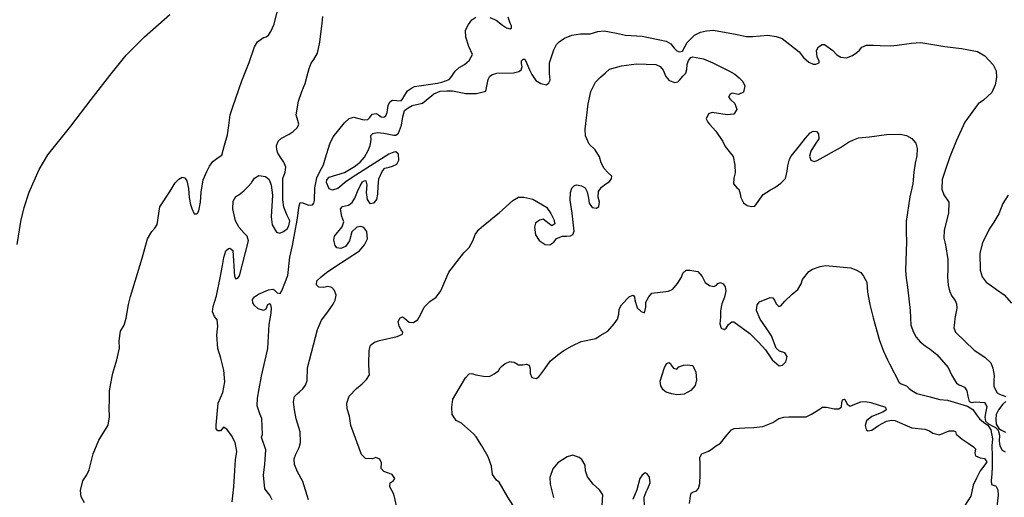
# Model space of a CAD drawing. Extents: x 285990 to 327345, y 6473441 to 6544271.
# Drawn here: x 317613 to 317815, y 6483343 to 6483441 of the extents above; entities that cross this region are included whole.
import ezdxf

# ---------------------------------------------------------------- set-up
doc = ezdxf.new("R2010")
doc.units = 0
doc.header["$MEASUREMENT"] = 0
doc.layers.add('inukjuak_hypso', color=9, linetype='Continuous')

msp = doc.modelspace()

# ---------------------------------------------------------------- linework, layer by layer
at = {"layer": 'inukjuak_hypso'}
for points in [[(317662.44, 6483436.22), (317663.42, 6483436.91), (317663.96, 6483437.05), (317664.43, 6483437.41), (317664.91, 6483438.15), (317665.64, 6483439.64), (317666.09, 6483441.61), (317666.53, 6483443.03), (317667.17, 6483443.99), (317667.99, 6483445.49), (317669.08, 6483446.51)], [(317612.86, 6483394.48), (317613.64, 6483399.17), (317614.34, 6483402.02), (317615.37, 6483405.19), (317617.36, 6483409.83), (317619.14, 6483412.82), (317623.91, 6483418.73), (317628.07, 6483424.22), (317631.9, 6483429.1), (317635.23, 6483433.26), (317639.03, 6483437.08), (317644.21, 6483441.62)], [(317660.94, 6483407.11), (317661.06, 6483407.24), (317661.55, 6483408.05), (317662.48, 6483408.63), (317663.83, 6483408.43), (317664.57, 6483407.8), (317664.98, 6483406.65), (317665.29, 6483404.6), (317664.98, 6483400.13), (317665.22, 6483398.46), (317666.07, 6483396.99), (317666.75, 6483396.81), (317667.52, 6483397.09), (317668.3, 6483397.67), (317668.62, 6483398.27), (317668.81, 6483399.32), (317668.31, 6483400.4), (317668.18, 6483400.71), (317667.62, 6483402.09), (317667.37, 6483403.62), (317667.38, 6483408.02), (317667.88, 6483409.28), (317668, 6483410.34), (317667.58, 6483411.34), (317667, 6483412.26), (317666.36, 6483413.2), (317666.16, 6483413.89), (317666.11, 6483414.72), (317666.44, 6483415.62), (317667.15, 6483416.28), (317668.69, 6483417.07), (317669.55, 6483417.65), (317670.34, 6483418.37), (317670.66, 6483419.12), (317670.47, 6483419.89), (317670.13, 6483421.03), (317670.61, 6483423.83), (317671.29, 6483425.84), (317671.96, 6483427.49), (317672.39, 6483429.07), (317672.82, 6483430.57), (317673.23, 6483431.62), (317673.79, 6483432.43), (317674.53, 6483433.7), (317674.99, 6483435.95), (317675.5, 6483439.88), (317675.63, 6483441.24)], [(317704.65, 6483431.35), (317705.65, 6483432.18), (317706.3, 6483433.44), (317705.6, 6483435.06), (317704.92, 6483436.97), (317704.89, 6483438.41), (317705.47, 6483439.6), (317706.18, 6483440.56), (317707.03, 6483441.06)], [(317709.9, 6483441.04), (317711.18, 6483440.47), (317712.5, 6483439.44), (317713.32, 6483438.88), (317714.07, 6483438.71), (317714.3, 6483438.92), (317714.31, 6483439.3), (317714.03, 6483439.84), (317713.62, 6483441.07)], [(317681.63, 6483403.07), (317682.2, 6483403.96), (317682.69, 6483405.3), (317683.27, 6483406.49), (317683.75, 6483407.31), (317684.21, 6483407.6), (317684.44, 6483407.51), (317684.64, 6483406.68), (317684.5, 6483405.09), (317684.68, 6483403.66), (317685.26, 6483402.88), (317686.17, 6483403), (317686.72, 6483403.66), (317686.91, 6483404.79), (317686.97, 6483406.38), (317687.1, 6483407.95), (317687.84, 6483409.59), (317688.31, 6483410.11), (317689.23, 6483410.31), (317689.91, 6483410.51), (317690.77, 6483410.94), (317691.17, 6483411.75), (317691.14, 6483412.97), (317690.56, 6483413.44), (317690.17, 6483413.38), (317689.18, 6483412.96), (317682.36, 6483408.64), (317680.42, 6483407.35), (317678.71, 6483405.97), (317677.56, 6483405.63), (317676.89, 6483405.88), (317676.33, 6483407.18), (317676.43, 6483407.71), (317676.9, 6483408.29), (317680.04, 6483409.25), (317682.12, 6483410.47), (317683.29, 6483411.33), (317684.16, 6483412.36), (317684.89, 6483413.7), (317685.31, 6483414.75), (317685.5, 6483415.95), (317685.45, 6483416.78), (317685.85, 6483417.23), (317686.76, 6483417.42), (317688.12, 6483417.29), (317690.15, 6483416.86), (317690.61, 6483416.91), (317691.14, 6483417.28), (317691.73, 6483418.92), (317692.03, 6483420.64), (317692.37, 6483421.92), (317693.15, 6483422.5), (317693.92, 6483422.93), (317696.06, 6483423.46), (317696.83, 6483424.04), (317698.39, 6483425.35), (317699.7, 6483425.92), (317701.06, 6483425.94), (317702.19, 6483425.98), (317704.97, 6483425.44), (317707.17, 6483425.44), (317709.07, 6483425.89), (317709.54, 6483428.31), (317709.87, 6483428.97), (317710.41, 6483429.34), (317711.33, 6483429.61), (317714.73, 6483429.65), (317715.8, 6483429.91), (317716.34, 6483430.27), (317716.51, 6483430.87), (317716.39, 6483431.55), (317716.4, 6483432.16), (317716.73, 6483432.45), (317717.03, 6483432.44), (317717.45, 6483431.6), (317718, 6483430.3), (317718.49, 6483429.3), (317719.29, 6483428.06), (317720.32, 6483427.49), (317721.52, 6483427.23), (317721.99, 6483427.59), (317722.23, 6483428.19), (317722.13, 6483429.55), (317722.14, 6483431.74), (317722.99, 6483434.36), (317723.56, 6483435.48), (317724.11, 6483435.99), (317725.2, 6483436.79), (317726.73, 6483437.42), (317728.48, 6483437.65), (317730.45, 6483437.67), (317732.05, 6483438.14), (317733.34, 6483438.26), (317735.89, 6483437.79), (317737.7, 6483437.42), (317741.16, 6483437.16), (317746.04, 6483436.17), (317747, 6483435.61), (317747.72, 6483434.75)], [(317747.72, 6483434.75), (317748.23, 6483434.21), (317748.83, 6483433.96), (317749.44, 6483434.09), (317750.41, 6483435.87), (317751.9, 6483437.4), (317753.14, 6483437.98), (317754.35, 6483438.31), (317755.79, 6483438.42), (317760.67, 6483437.5), (317762.47, 6483437.14), (317763.76, 6483437.09), (317766.94, 6483437.37), (317768.67, 6483437.15), (317769.87, 6483436.73), (317773.39, 6483433.97), (317774.26, 6483432.81), (317775.36, 6483431.87), (317776.25, 6483431.46), (317776.78, 6483431.45), (317777.47, 6483431.72), (317777.48, 6483432.03), (317777.06, 6483432.95), (317776.95, 6483434.23), (317777.35, 6483434.97), (317778.06, 6483435.48), (317778.58, 6483435.47), (317780.28, 6483434.27), (317781.08, 6483433.34), (317781.89, 6483432.86), (317783.1, 6483432.75), (317784.33, 6483433.23), (317785.17, 6483433.81), (317785.72, 6483434.32), (317786.2, 6483434.91), (317787.19, 6483435.33), (317788.63, 6483435.36), (317789.98, 6483435.24), (317792.09, 6483435.17), (317793.46, 6483435.35), (317796.43, 6483435.78), (317798.32, 6483435.86), (317803.28, 6483435.1), (317806.66, 6483434.68), (317809.96, 6483434.04), (317811.44, 6483433.17), (317813.18, 6483431.3), (317813.82, 6483430.06), (317813.85, 6483428.7), (317813.57, 6483427.2), (317812.9, 6483425.63), (317811.19, 6483424.03), (317810.1, 6483423.31)], [(317626.72, 6483341.45), (317626.01, 6483342.68), (317625.9, 6483343.97), (317626.35, 6483345.94), (317627.17, 6483347.2), (317627.65, 6483348.24), (317628.46, 6483351.48), (317629.62, 6483354.32), (317631.55, 6483357.37), (317631.84, 6483359.11), (317631.75, 6483360.93), (317631.81, 6483362.6), (317631.8, 6483364.42), (317632.09, 6483365.93), (317632.54, 6483368.04), (317633.32, 6483370.82), (317633.86, 6483373.16), (317633.84, 6483374.67), (317634.06, 6483376.64), (317634.8, 6483377.9), (317635.23, 6483379.34), (317635.71, 6483382.12), (317636.15, 6483383.78), (317636.58, 6483385.36), (317638.55, 6483391.67), (317639.6, 6483395.58), (317640.5, 6483397.15), (317641.13, 6483397.8), (317641.61, 6483398.55), (317642.12, 6483402.17), (317644.29, 6483405.36), (317645.33, 6483407.07), (317646.05, 6483407.88), (317646.75, 6483408.25), (317647.28, 6483408.15), (317647.71, 6483407.52), (317648.03, 6483405.93), (317648.19, 6483404.1), (317648.44, 6483402.65), (317648.71, 6483401.81), (317649.21, 6483400.73), (317649.67, 6483400.71), (317649.9, 6483400.85), (317650.15, 6483401.37), (317650.51, 6483403.11), (317650.66, 6483405.16), (317651.06, 6483407.73), (317651.8, 6483409.45), (317652.37, 6483410.49), (317653.01, 6483411.46), (317654.1, 6483412.33), (317654.89, 6483412.75), (317655.41, 6483414.86), (317656.02, 6483416.96), (317656.32, 6483418.86), (317656.62, 6483421.05), (317657.22, 6483422.92), (317659, 6483428.03), (317660.5, 6483431.77), (317661.61, 6483435), (317662.17, 6483436.04), (317662.44, 6483436.22)], [(317665.22, 6483342.08), (317664.72, 6483343.01), (317663.71, 6483344.33), (317663.43, 6483347.13), (317663.67, 6483349.4), (317663.93, 6483352.34), (317663.03, 6483354.94), (317663.2, 6483355.47), (317663.09, 6483358.73), (317662.67, 6483359.72), (317662.13, 6483361.33), (317662.18, 6483362.91), (317662.56, 6483364.87), (317663.03, 6483367.43), (317664.3, 6483373.14), (317664.62, 6483378.05), (317665.01, 6483380.39), (317665.05, 6483381.36), (317664.92, 6483382.05), (317664.63, 6483382.29), (317664.24, 6483382.07), (317663.91, 6483381.18), (317663.44, 6483380.89), (317662.32, 6483381.23), (317661.58, 6483381.93), (317661.22, 6483382.47), (317661.17, 6483383.16), (317661.57, 6483383.75), (317662.42, 6483384.25), (317664.43, 6483385.17), (317665.34, 6483385.29), (317665.64, 6483385.13), (317666.22, 6483384.51), (317666.82, 6483384.41), (317667.22, 6483384.93), (317668.39, 6483388.06), (317668.83, 6483391.84), (317669.38, 6483394.24), (317670.32, 6483399.43), (317670.73, 6483402.37), (317670.98, 6483403.05), (317671.51, 6483403.03), (317671.95, 6483402.79), (317672.7, 6483402.53), (317673.46, 6483402.59), (317673.78, 6483402.95), (317673.87, 6483403.48), (317673.96, 6483406.05), (317674.35, 6483408.16), (317674.92, 6483409.27), (317675.73, 6483410.76), (317676.15, 6483412.26), (317677.02, 6483415.1), (317677.75, 6483416.52), (317680.06, 6483419.4), (317680.99, 6483420.27), (317681.98, 6483420.54), (317683.72, 6483420.11), (317684.16, 6483420.01), (317684.85, 6483420.08), (317685.24, 6483420.51), (317685.72, 6483421.18), (317686.56, 6483421.31), (317687, 6483421.06), (317687.6, 6483420.66), (317688.12, 6483420.57), (317688.51, 6483420.85), (317688.84, 6483421.53), (317689.04, 6483422.96), (317689.37, 6483423.71), (317689.92, 6483424.06), (317691.65, 6483423.94), (317692.04, 6483424.37), (317692.45, 6483425.11), (317693.01, 6483425.94), (317693.79, 6483426.51), (317694.41, 6483426.87), (317699.12, 6483427.54), (317700.04, 6483427.75), (317701.5, 6483428.3), (317702.05, 6483428.97), (317702.77, 6483430), (317703.56, 6483430.73), (317704.65, 6483431.35)], [(317727.16, 6483397.19), (317726.76, 6483400.9), (317726.4, 6483403.56), (317726.46, 6483405.14), (317726.72, 6483406.04), (317727.27, 6483406.55), (317727.65, 6483406.69), (317728.7, 6483406.51), (317729.44, 6483406.1), (317729.86, 6483405.26), (317730.12, 6483403.97), (317730.3, 6483402.9), (317730.88, 6483402.05), (317731.78, 6483401.87), (317732.24, 6483402.23), (317732.36, 6483403.14), (317732.09, 6483404.13), (317732.2, 6483405.33), (317732.77, 6483406.22), (317733.7, 6483406.87), (317734.39, 6483407.3), (317734.86, 6483407.89), (317734.89, 6483408.49), (317734.08, 6483409.2), (317733.36, 6483410.05), (317732.72, 6483411.2), (317732.39, 6483412.42), (317731.53, 6483413.88), (317730.29, 6483415.06), (317729.52, 6483416.74), (317729.42, 6483418.11), (317730.06, 6483423.29), (317730.61, 6483425.84), (317731.59, 6483427.78), (317732.6, 6483428.79), (317733.62, 6483429.67), (317734.47, 6483430.39), (317736.92, 6483431.07), (317739.95, 6483431.5), (317743.95, 6483431.37), (317744.84, 6483430.96), (317745.42, 6483430.18), (317745.98, 6483428.89), (317746.7, 6483428.1), (317747.82, 6483427.69), (317748.43, 6483427.82), (317748.89, 6483428.26), (317749.52, 6483428.99), (317750.08, 6483429.57), (317750.33, 6483430.33), (317750.37, 6483431.38), (317750.63, 6483432.2), (317751.1, 6483432.79), (317751.48, 6483432.93), (317753.73, 6483432.55), (317755.66, 6483431.73), (317759.07, 6483430.03), (317760.18, 6483429.39), (317761.05, 6483428.61), (317761.79, 6483427.9), (317762.21, 6483426.99), (317761.93, 6483425.72), (317760.93, 6483425.22), (317759.59, 6483425.48), (317759.2, 6483425.27), (317758.88, 6483424.68), (317759.24, 6483424.21), (317760.19, 6483423.35), (317760.6, 6483422.13), (317759.96, 6483421.17), (317758.6, 6483421.06), (317755.51, 6483421.54), (317754.75, 6483421.27), (317754.27, 6483420.23), (317754.62, 6483419.53), (317754.98, 6483419.15), (317756.28, 6483417.67), (317757.71, 6483415.58), (317758.21, 6483414.58), (317759.8, 6483412.49), (317760.18, 6483410.75), (317760.2, 6483409.16), (317759.94, 6483408.04), (317759.9, 6483406.9), (317760.61, 6483405.98), (317760.98, 6483405.81), (317761.25, 6483404.82), (317761.38, 6483404.07), (317761.94, 6483402.99), (317762.67, 6483402.44), (317763.57, 6483402.26), (317764.25, 6483402.31), (317766, 6483404.74), (317767.47, 6483405.68), (317768.4, 6483406.17), (317769.63, 6483407.04), (317770.57, 6483407.99), (317770.93, 6483409.49), (317771.05, 6483410.61)], [(317810.1, 6483423.31), (317807.39, 6483419.54), (317805.59, 6483415.68), (317804.26, 6483412.4), (317803.49, 6483410.01), (317802.74, 6483407.76), (317802.66, 6483405.79), (317803.08, 6483404.65), (317804.08, 6483403.11), (317804, 6483400.85), (317803.11, 6483397.4), (317803.05, 6483395.74), (317803.38, 6483394.36), (317803.88, 6483391.4), (317803.87, 6483389.37), (317803.82, 6483387.85), (317803.91, 6483386.11), (317804.25, 6483384.97), (317804.73, 6483383.82), (317805.38, 6483382.97), (317805.66, 6483382.28), (317805.69, 6483381.37), (317805.32, 6483379.27), (317805.21, 6483378.44), (317805.1, 6483377.39), (317805.44, 6483376.47), (317809.31, 6483372.79), (317811.45, 6483371.36), (317812.69, 6483370.18), (317813.1, 6483369.11), (317813.36, 6483367.6), (317813.31, 6483366.46), (317813.34, 6483365.33), (317813.97, 6483364.03), (317814.5, 6483363.78), (317815.76, 6483363.29)], [(317771.05, 6483410.61), (317771.4, 6483411.96), (317771.72, 6483412.55), (317773.46, 6483414.69), (317774.64, 6483416.23), (317775.59, 6483417.33), (317776.21, 6483417.69), (317776.89, 6483417.66), (317777.32, 6483417.12), (317777.43, 6483416.14), (317776.64, 6483415.03), (317775.76, 6483413.63), (317775.49, 6483412.58), (317775.76, 6483411.74), (317776.44, 6483411.49), (317777.04, 6483411.7), (317781.82, 6483414.33), (317783.52, 6483415.41), (317784.52, 6483415.9), (317785.52, 6483416.32), (317787.79, 6483416.55), (317791.27, 6483417.04), (317794.07, 6483417.1), (317795.42, 6483416.82), (317796.46, 6483416.19), (317797.32, 6483415.25), (317797.59, 6483414.11), (317797.53, 6483412.61), (317797.17, 6483411.11), (317796.88, 6483409.31)], [(317796.88, 6483409.31), (317796.72, 6483406.89), (317796.1, 6483404.2), (317795.3, 6483399.17), (317795.3, 6483396.98), (317795.38, 6483395.09), (317795.16, 6483389.14), (317795.33, 6483387.54), (317795.57, 6483385.73), (317796.14, 6483380.88), (317796.26, 6483377.93), (317796.81, 6483376.48), (317797.37, 6483375.41), (317798.18, 6483374.48), (317799.21, 6483373.69), (317800.24, 6483372.97), (317801.62, 6483371.87), (317803.94, 6483369.23), (317804.64, 6483367.69), (317805.63, 6483366.01), (317806.23, 6483365.69), (317807.27, 6483365.2), (317807.76, 6483364.42), (317807.96, 6483363.37), (317808.22, 6483362.22), (317808.81, 6483362.05), (317809.5, 6483362.18), (317811.37, 6483362.05), (317811.87, 6483361.2), (317811.68, 6483360.22), (317811.49, 6483359.02), (317811.61, 6483358.19), (317812.2, 6483357.65), (317813.24, 6483357.15), (317813.68, 6483356.92), (317814.18, 6483356.37), (317814.45, 6483355.31), (317814.4, 6483354.1), (317814.52, 6483353.12), (317815.01, 6483352.27), (317815.61, 6483351.95)], [(317656.55, 6483393.67), (317657.14, 6483393.19), (317657.48, 6483387.87), (317657.77, 6483387.41), (317658.15, 6483387.55), (317658.47, 6483387.99), (317660.32, 6483395.21), (317660.06, 6483396.13), (317659.47, 6483396.75), (317658.45, 6483397.92), (317657.67, 6483399.31), (317657.14, 6483401.75), (317657.21, 6483403.34), (317657.77, 6483404.32), (317658.39, 6483404.67), (317659.41, 6483405.47), (317660.27, 6483406.35), (317660.94, 6483407.11)], [(317672.69, 6483342.07), (317671.47, 6483345.81), (317670.41, 6483347.8), (317669.79, 6483349.34), (317669.75, 6483350.48), (317670.09, 6483351.45), (317670.74, 6483352.78), (317671, 6483353.84), (317670.93, 6483356.03), (317670.12, 6483358.7), (317669.81, 6483360.53), (317669.57, 6483362.19), (317669.76, 6483363.25), (317670.31, 6483363.83), (317670.85, 6483364.2), (317671.47, 6483364.85), (317672.04, 6483365.59), (317672.37, 6483366.56), (317672.46, 6483369.13), (317674.48, 6483377), (317675.31, 6483378.94), (317676.43, 6483380.34), (317677.14, 6483381.3), (317677.7, 6483382.19), (317678.11, 6483383), (317678.37, 6483384.06), (317678.03, 6483385.04), (317677.45, 6483385.6), (317676.62, 6483385.85), (317675.79, 6483385.66), (317674.81, 6483385.69), (317674.29, 6483386.15), (317674.4, 6483386.98), (317675.26, 6483387.79), (317676.35, 6483388.73), (317678.06, 6483389.88), (317683.16, 6483393.12), (317684.19, 6483394.37), (317684.77, 6483395.64), (317684.67, 6483397.15), (317684.02, 6483397.93), (317683.42, 6483398.17), (317682.58, 6483397.98), (317681.57, 6483397.03), (317681.05, 6483395.23), (317680.25, 6483394.05), (317679.33, 6483393.62), (317678.5, 6483393.8), (317678.14, 6483394.27), (317677.88, 6483395.33), (317677.98, 6483396.17), (317679.56, 6483398.08), (317679.9, 6483399.13), (317679.49, 6483400.2), (317679.24, 6483401.79), (317679.63, 6483402.23), (317680.86, 6483402.5), (317681.63, 6483403.07)], [(317691.15, 6483339.05), (317690.16, 6483343.24), (317689.39, 6483344.77), (317689.42, 6483345.53), (317690.03, 6483345.88), (317690.36, 6483346.47), (317689.86, 6483347.24), (317688.14, 6483347.9), (317687.57, 6483348.53), (317687.68, 6483349.65), (317687.33, 6483350.42), (317686.51, 6483350.75), (317685.82, 6483350.47), (317684.39, 6483350.52), (317683.51, 6483351.37), (317681.38, 6483357.33), (317681.08, 6483359.23), (317680.6, 6483360.76), (317680.5, 6483361.89), (317681, 6483363.31), (317682.49, 6483364.92), (317683.66, 6483365.86), (317684.59, 6483366.74), (317685.16, 6483367.7), (317685.11, 6483368.38), (317685.02, 6483369.97), (317685.11, 6483372.68), (317685.38, 6483373.81), (317686.24, 6483374.39), (317687.22, 6483374.73), (317690.88, 6483375.59), (317691.95, 6483376.08), (317692.05, 6483376.46), (317691.68, 6483376.92), (317691.26, 6483377.7), (317691.07, 6483378.68), (317691.47, 6483379.43), (317691.94, 6483379.63), (317692.38, 6483379.32), (317693.33, 6483378.53), (317694.24, 6483378.43), (317695.08, 6483379.08), (317695.65, 6483380.04), (317696.39, 6483381.6), (317697.57, 6483382.77), (317698.87, 6483383.64), (317699.83, 6483384.96), (317701.47, 6483388.75), (317704.57, 6483392.73), (317705.66, 6483393.83), (317706.48, 6483395.31), (317706.89, 6483396.5), (317707.61, 6483397.54), (317708.55, 6483398.34), (317709.56, 6483399.13), (317710.49, 6483399.94), (317711.82, 6483400.94), (317714.63, 6483403.5), (317715.77, 6483404.14), (317716.84, 6483404.18), (317718.71, 6483403.74), (317721.52, 6483402.14), (317722.37, 6483400.83), (317723.02, 6483399.6), (317723.2, 6483398.68), (317722.59, 6483398.25), (317722.07, 6483398.72), (317720.83, 6483399.66), (317720.06, 6483399.47), (317719.28, 6483398.81), (317719.03, 6483397.99), (317719.27, 6483396.4), (317719.99, 6483395.24), (317721.24, 6483394.44), (317722.22, 6483394.41), (317722.99, 6483394.92), (317723.55, 6483395.65), (317724.77, 6483396.14), (317725.61, 6483396.19), (317726.44, 6483396.23), (317726.91, 6483396.52), (317727.16, 6483397.19)], [(317816.26, 6483404.6), (317815.13, 6483402.89), (317814.37, 6483400.72), (317813.33, 6483399.02), (317812.37, 6483397.62), (317810.98, 6483394.79), (317810.45, 6483392.68), (317810.48, 6483389.2), (317810.95, 6483387.82), (317811.74, 6483386.74), (317812.85, 6483385.95), (317813.88, 6483385.24), (317815.43, 6483384.12), (317816.96, 6483382.41)], [(317657.03, 6483341.67), (317657.37, 6483344.76), (317657.56, 6483348.09), (317657.71, 6483350.28), (317657.93, 6483352.02), (317657.62, 6483353.85), (317656.84, 6483355.24), (317655.9, 6483356.56), (317655.23, 6483356.96), (317654.59, 6483356.22), (317654.06, 6483356.24), (317653.7, 6483356.62), (317653.72, 6483357.38), (317654.12, 6483361.92), (317655.11, 6483364.08), (317655.49, 6483366.27), (317655.27, 6483368.7), (317654.68, 6483371.14), (317654.06, 6483373.13), (317653.86, 6483375.87), (317654.08, 6483377.68), (317653.9, 6483378.98), (317653.39, 6483379.68), (317652.97, 6483380.67), (317653.09, 6483381.73), (317653.78, 6483383.91), (317654.51, 6483387.6), (317654.99, 6483390.16), (317655.28, 6483391.81), (317655.7, 6483393.17), (317656.25, 6483393.6), (317656.55, 6483393.67)], [(317709.55, 6483350.9), (317708.21, 6483353.12), (317707.07, 6483354.97), (317706.56, 6483355.59), (317704.07, 6483357.78), (317702.96, 6483358.35), (317702.18, 6483359.58), (317702.08, 6483361.09), (317702.29, 6483362.74), (317704.86, 6483367.1), (317705.65, 6483367.91), (317706.18, 6483367.96), (317707, 6483367.71), (317708.57, 6483367.43), (317709.78, 6483367.39), (317710.77, 6483367.89), (317711.63, 6483368.54), (317712.03, 6483369.13), (317712.27, 6483369.42), (317713.04, 6483370.01), (317714.03, 6483370.43), (317714.26, 6483370.41), (317714.86, 6483370.32), (317715.23, 6483370.08), (317715.74, 6483369.76), (317716.65, 6483369.74), (317717.41, 6483369.93), (317717.93, 6483369.69), (317718.13, 6483368.93), (317718.17, 6483368.02), (317718.51, 6483367.19), (317719.42, 6483366.93), (317719.95, 6483367.28), (317721.15, 6483368.98), (317722.26, 6483370.53), (317723.81, 6483371.83), (317725.06, 6483372.7), (317726.75, 6483373.69), (317728.59, 6483374.54), (317731.63, 6483375.2), (317732.55, 6483375.77), (317734.09, 6483376.69), (317735.43, 6483378.16), (317736.06, 6483379.12), (317736.33, 6483380.16), (317736.44, 6483381.22), (317736.93, 6483382.1), (317738.57, 6483383.78), (317739.27, 6483384.06), (317739.55, 6483383.75), (317739.61, 6483383.08), (317740.14, 6483381.47), (317740.95, 6483380.69), (317741.62, 6483380.44), (317741.88, 6483381.57), (317741.92, 6483382.62), (317742.49, 6483383.73), (317743.12, 6483384.47), (317746.53, 6483384.88), (317747.45, 6483385.3), (317748.39, 6483386.47), (317749.19, 6483387.73), (317749.52, 6483388.55), (317750.15, 6483389.21), (317750.9, 6483389.18), (317752.56, 6483388.9), (317753.43, 6483387.9), (317754.06, 6483386.67), (317754.94, 6483386.03), (317755.84, 6483385.86), (317756.38, 6483386.14), (317756.69, 6483386.43), (317757.23, 6483386.64), (317757.74, 6483386.39), (317758.17, 6483385.78), (317758.29, 6483384.94), (317758.02, 6483383.68), (317757.51, 6483382.26), (317757.24, 6483380.84), (317757.19, 6483379.56), (317757.06, 6483378.2), (317757.34, 6483377.29), (317758, 6483377.04), (317758.39, 6483377.32), (317758.87, 6483378.07), (317759.56, 6483378.57), (317759.94, 6483378.56), (317763.25, 6483376.19), (317764.99, 6483374.39), (317766.44, 6483372.85), (317767.8, 6483370.76), (317769.27, 6483369.58), (317769.95, 6483369.72), (317770.65, 6483370.37), (317770.92, 6483371.49), (317770.42, 6483372.26), (317769.3, 6483372.6), (317768.64, 6483373.22), (317767.68, 6483375.74), (317766.75, 6483377.12)], [(317766.75, 6483377.12), (317765.39, 6483379.14), (317764.62, 6483380.9), (317764.75, 6483382.09), (317765.22, 6483382.68), (317767.43, 6483383.59), (317767.96, 6483383.49), (317768.33, 6483383.03), (317768.67, 6483382.27), (317769.18, 6483381.72), (317769.57, 6483381.86), (317770.43, 6483382.82), (317771.91, 6483384.27), (317773.08, 6483385.21), (317773.79, 6483386.39), (317774.06, 6483387.29), (317775.32, 6483388.91), (317776.09, 6483389.41), (317777.7, 6483389.96), (317778.75, 6483390.15), (317783.94, 6483389.67), (317785.13, 6483389.19), (317786.02, 6483388.7), (317786.58, 6483387.93), (317787.22, 6483386.7), (317787.37, 6483384.67), (317787.88, 6483382.16)], [(317787.88, 6483382.16), (317788.54, 6483379.43), (317789.88, 6483374.78), (317790.7, 6483372.58), (317791.47, 6483370.82), (317791.89, 6483369.97), (317793.86, 6483366.13), (317794.31, 6483365.9), (317795.42, 6483365.48), (317795.92, 6483364.94), (317796.51, 6483364.47), (317797.54, 6483363.9), (317800, 6483363.3), (317802.25, 6483362.69), (317803.83, 6483362.49), (317807.92, 6483361.3), (317809.02, 6483360.59), (317809.74, 6483359.51), (317810.39, 6483358.66), (317811.2, 6483358.03), (317812.07, 6483357.41), (317812.71, 6483356.4), (317813.02, 6483354.58), (317812.9, 6483353.16), (317812.97, 6483351.11), (317812.96, 6483348.86), (317812.91, 6483347.43), (317812.79, 6483346), (317812.83, 6483345.25), (317813.36, 6483345), (317813.72, 6483344.92), (317814.15, 6483344.15), (317814.19, 6483343.02), (317813.4, 6483336.12)], [(317745.27, 6483367.71), (317745.7, 6483369.2)], [(317745.7, 6483369.2), (317746.18, 6483370.01)], [(317746.18, 6483370.01), (317746.64, 6483370.22)], [(317746.64, 6483370.22), (317746.93, 6483370.07)], [(317746.93, 6483370.07), (317747.08, 6483369.69)], [(317747.08, 6483369.69), (317747.57, 6483369.06)], [(317747.57, 6483369.06), (317748.25, 6483368.89)], [(317748.25, 6483368.89), (317748.64, 6483369.33)], [(317748.64, 6483369.33), (317749.63, 6483369.67)], [(317749.63, 6483369.67), (317750.39, 6483369.8)], [(317750.39, 6483369.8), (317751.51, 6483369.61)], [(317751.51, 6483369.61), (317752.14, 6483368.24)], [(317744.85, 6483366.45), (317745.27, 6483367.71)], [(317752.31, 6483366.72), (317752.04, 6483365.53)], [(317752.14, 6483368.24), (317752.31, 6483366.72)], [(317744.96, 6483365.46), (317744.85, 6483366.45)], [(317745.46, 6483364.62), (317744.96, 6483365.46)], [(317746.05, 6483364.15), (317745.46, 6483364.62)], [(317751.1, 6483364.5), (317749.79, 6483363.72)], [(317752.04, 6483365.53), (317751.1, 6483364.5)], [(317747.23, 6483363.81), (317746.05, 6483364.15)], [(317748.28, 6483363.62), (317747.23, 6483363.81)], [(317749.79, 6483363.72), (317748.28, 6483363.62)], [(317750.86, 6483341.33), (317751.06, 6483342.83), (317751.23, 6483343.42), (317751.63, 6483343.71), (317752.24, 6483343.84), (317752.71, 6483344.43), (317752.97, 6483345.4), (317753.04, 6483347.28), (317753.04, 6483349.47), (317753.01, 6483350.74), (317753.42, 6483351.48), (317754.79, 6483352.04), (317755.33, 6483352.4), (317756.18, 6483353.05), (317757.19, 6483353.69), (317758.52, 6483355.31), (317759.47, 6483356.4), (317760, 6483356.69), (317762.19, 6483356.84), (317764.07, 6483356.92), (317765.89, 6483357.09), (317767.95, 6483357.93), (317769.18, 6483358.79), (317770.25, 6483359.06), (317771.23, 6483359.1), (317774.77, 6483359.13), (317775.92, 6483359.62), (317777.31, 6483360.56), (317778.15, 6483361.06), (317778.98, 6483361.11), (317780.55, 6483360.75), (317781.52, 6483360.72), (317782.06, 6483361.16), (317782.1, 6483361.99), (317782.27, 6483362.58), (317782.65, 6483362.72), (317782.8, 6483362.56), (317783.22, 6483361.71), (317783.81, 6483361.32), (317784.8, 6483361.67), (317786.02, 6483362.16), (317787, 6483362.28), (317788.04, 6483362.01), (317791.1, 6483361.09), (317791.22, 6483360.55), (317790.54, 6483360.05), (317788.25, 6483359.15)], [(317815.8, 6483362.23), (317815.18, 6483361.72), (317814.3, 6483360.54), (317813.81, 6483359.58), (317813.7, 6483358.59), (317813.82, 6483357.61), (317814.32, 6483356.68), (317814.91, 6483356.37), (317815.72, 6483355.96)], [(317788.25, 6483359.15), (317787.16, 6483358.27), (317786.9, 6483357.31), (317787.09, 6483356.47), (317787.46, 6483356.24), (317788.29, 6483356.36), (317789.68, 6483357.29), (317791.3, 6483358.22), (317792.28, 6483358.41), (317793.03, 6483358.38), (317796.51, 6483356.84), (317799.14, 6483356.6), (317800.11, 6483356.2), (317800.83, 6483355.72), (317802.18, 6483355.38), (317804.17, 6483356.21), (317805.07, 6483356.26), (317805.44, 6483356.1), (317805.57, 6483355.57), (317806.01, 6483355.17), (317806.81, 6483354.55), (317808.06, 6483353.67), (317809.17, 6483352.96), (317809.52, 6483352.51), (317809.42, 6483351.68), (317809.54, 6483351.07), (317810.51, 6483350.66), (317811.41, 6483350.56), (317811.91, 6483349.87), (317811.44, 6483349.28), (317810.49, 6483348.03), (317809.76, 6483346.54), (317809.1, 6483345.07), (317808.57, 6483342.83)], [(317714.7, 6483340.92), (317713.56, 6483342.62), (317711.79, 6483345.69), (317711.27, 6483346.09), (317710.4, 6483347.25), (317710.24, 6483348.98), (317709.55, 6483350.9)], [(317732.94, 6483341), (317733.1, 6483343.11), (317732.38, 6483344.11), (317731.07, 6483345.29), (317729.92, 6483346.76), (317729.51, 6483348.05), (317729.47, 6483349.18), (317728.76, 6483350.34), (317728.18, 6483350.73), (317726.91, 6483351.22), (317725.76, 6483350.88), (317723.84, 6483349.67), (317722.81, 6483348.42), (317722.22, 6483346.64), (317722.24, 6483345.27), (317722.98, 6483342.53)], [(317741.61, 6483340.72), (317741.52, 6483342.6), (317741.94, 6483343.73), (317742.34, 6483344.39), (317742.77, 6483345.58), (317742.66, 6483346.71), (317742.16, 6483347.41), (317741.78, 6483347.58), (317741.16, 6483347.14), (317740.69, 6483346.48), (317740.08, 6483344.16), (317739.25, 6483342.16)], [(317808.57, 6483342.83), (317807.37, 6483340.91)]]:
    msp.add_lwpolyline(points, dxfattribs=at)

doc.saveas('drawing.dxf')
